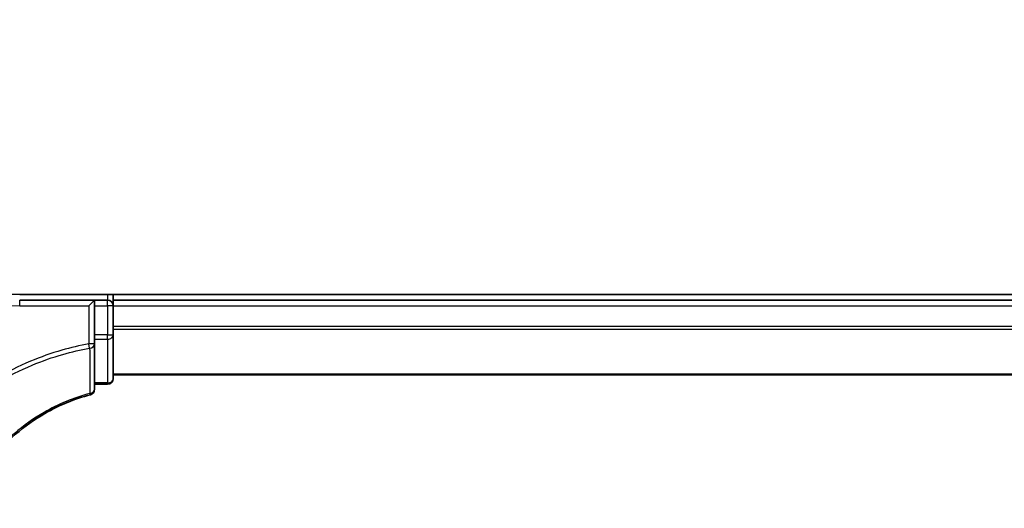
# Model space of a CAD drawing. Units: millimetres. Extents: x 0 to 8858, y 0 to 1546.
# Drawn here: x 889 to 941, y 1194 to 1220 of the extents above; entities that cross this region are included whole.
import ezdxf

# ---------------------------------------------------------------- set-up
doc = ezdxf.new("R2010")
doc.units = ezdxf.units.MM
doc.header["$LTSCALE"] = 0.5
doc.layers.add('Visible (ISO)', color=7, linetype='Continuous', lineweight=35)
doc.layers.add('Visible Narrow (ISO)', color=7, linetype='Continuous', lineweight=25)

msp = doc.modelspace()

# ---------------------------------------------------------------- linework, layer by layer
at = {"layer": 'Visible (ISO)'}
for p, q in [((1278.78246, 1205.74008), (888.78246, 1205.74008)), ((893.78246, 1205.44008), (893.78246, 1205.74008)), ((892.78246, 1205.44008), (888.78246, 1205.44008)), ((892.78246, 1205.44008), (892.48246, 1205.14008)), ((892.78246, 1205.14008), (892.78246, 1205.44008)), ((893.48246, 1205.44008), (892.78246, 1205.44008)), ((892.78246, 1205.14008), (892.78246, 1203.57755)), ((893.78246, 1205.14008), (893.78246, 1205.44008)), ((1273.78246, 1205.44008), (893.78246, 1205.44008)), ((893.78246, 1203.57755), (893.78246, 1205.14008)), ((892.78246, 1203.09762), (892.78246, 1203.57755)), ((893.78246, 1201.24008), (893.78246, 1203.57755)), ((892.78246, 1200.67364), (892.78246, 1203.09762)), ((893.78246, 1201.44008), (1273.78246, 1201.44008)), ((892.78246, 1200.94008), (893.48246, 1200.94008))]:
    msp.add_line(p, q, dxfattribs=at)
for centre, radius, start, end in [((888.78246, 1220.44008), 14.7, 180, 270), ((893.48246, 1205.14008), 0.3, 0, 90), ((893.48246, 1201.24008), 0.3, 270, 0), ((892.48246, 1200.67364), 0.3, 284.851588, 0)]:
    msp.add_arc(centre, radius, start, end, dxfattribs=at)
msp.add_open_spline([(885.78978, 1194.30941), (886.13873, 1195.21611), (886.6211, 1196.07277), (887.61882, 1197.36017), (888.0707, 1197.83825), (888.56573, 1198.26813), (889.05034, 1198.68897), (889.57633, 1199.06364), (890.89296, 1199.82142), (891.71078, 1200.15864), (892.55935, 1200.38366)], degree=3, knots=[0.000004397, 0.000004397, 0.000004397, 0.000004397, 0.304222994, 0.304222994, 0.508215979, 0.508215979, 0.508215979, 0.707913565, 0.707913565, 0.979495948, 0.979495948, 0.979495948, 0.979495948], dxfattribs=at)
at = {"layer": 'Visible Narrow (ISO)'}
for p, q in [((893.48246, 1205.74008), (893.48246, 1205.44008)), ((888.78246, 1205.14008), (888.78246, 1205.44008)), ((888.78246, 1205.14008), (892.48246, 1205.14008)), ((892.48246, 1205.14008), (892.48246, 1203.09762)), ((892.78246, 1205.14008), (893.48246, 1205.14008)), ((893.48246, 1205.14008), (893.48246, 1205.44008)), ((893.78246, 1205.14008), (893.48246, 1205.14008)), ((893.48246, 1205.14008), (893.48246, 1203.57755)), ((893.78246, 1205.14008), (1273.78246, 1205.14008)), ((1273.78246, 1204.03376), (893.78246, 1204.03376)), ((893.48246, 1203.57755), (892.78246, 1203.57755)), ((893.48246, 1203.35032), (893.48246, 1203.57755)), ((893.48246, 1203.57755), (893.78246, 1203.57755)), ((893.78246, 1203.88011), (1273.78246, 1203.88011)), ((892.78246, 1203.09762), (892.48246, 1203.09762)), ((892.5232, 1202.87173), (892.48246, 1203.09762)), ((892.78246, 1203.35032), (893.48246, 1203.35032)), ((893.48246, 1203.35032), (893.48246, 1201.01286)), ((1273.78246, 1201.48644), (893.78246, 1201.48644)), ((893.48246, 1201.01286), (892.78246, 1201.01286)), ((893.48246, 1200.94008), (893.48246, 1201.01286))]:
    msp.add_line(p, q, dxfattribs=at)
msp.add_arc((888.78246, 1220.44008), 15.3, 180, 270, dxfattribs=at)
for centre, major_axis, ratio, start_param in [((893.48246, 1203.57755), (0.3, 0), 0.75740996, 4.71238898), ((892.48246, 1203.09762), (0.3, 0), 0.76001869, 4.84861504), ((893.48246, 1201.24008), (0.3, 0), 0.75740996, 4.71238898), ((892.48246, 1200.67364), (0.3, 0), 0.75708514, 4.88001749), ((892.48246, 1200.67364), (0.07689, -0.28998), 0.04661844, 5.58234529)]:
    msp.add_ellipse(centre, major_axis=major_axis, ratio=ratio, start_param=start_param, end_param=6.28318531, dxfattribs=at)
for points, knots in [([(892.48246, 1203.09762), (891.9944, 1203.0096), (891.51074, 1202.89716), (890.46471, 1202.59827), (889.90525, 1202.4017), (889.35941, 1202.17267), (888.71508, 1201.90231), (888.08975, 1201.58671), (887.07996, 1200.98519), (886.68212, 1200.72177), (886.29768, 1200.44008)], [0.028803739, 0.028803739, 0.028803739, 0.028803739, 0.177583328, 0.177583328, 0.355166657, 0.355166657, 0.355166657, 0.564789777, 0.564789777, 0.707768879, 0.707768879, 0.707768879, 0.707768879]), ([(886.46689, 1200.2833), (886.83475, 1200.55077), (887.21491, 1200.8013), (888.19722, 1201.38562), (888.8132, 1201.69608), (889.4478, 1201.96201), (889.9854, 1202.18729), (890.53636, 1202.38063), (891.56641, 1202.67459), (892.04265, 1202.78516), (892.5232, 1202.87173)], [-0.703319143, -0.703319143, -0.703319143, -0.703319143, -0.564789777, -0.564789777, -0.355166657, -0.355166657, -0.355166657, -0.177583328, -0.177583328, -0.028803739, -0.028803739, -0.028803739, -0.028803739]), ([(892.5232, 1202.87173), (892.52448, 1202.46894), (892.52587, 1202.06579), (892.52895, 1201.25852), (892.53063, 1200.85442), (892.53251, 1200.44969)], [-0.372085811, -0.372085811, -0.372085811, -0.372085811, -0.186042905, -0.186042905, 0, 0, 0, 0]), ([(892.53251, 1200.44969), (891.67517, 1200.2219), (890.84906, 1199.88054), (889.51961, 1199.11369), (888.98867, 1198.73461), (888.4997, 1198.30893), (888.00021, 1197.87409), (887.54447, 1197.39061), (886.5388, 1196.08906), (886.05317, 1195.2233), (885.70246, 1194.30743)], [-0.979495947, -0.979495947, -0.979495947, -0.979495947, -0.707913565, -0.707913565, -0.508215979, -0.508215979, -0.508215979, -0.304222994, -0.304222994, 0, 0, 0, 0])]:
    msp.add_open_spline(points, degree=3, knots=knots, dxfattribs=at)

doc.saveas('drawing.dxf')
